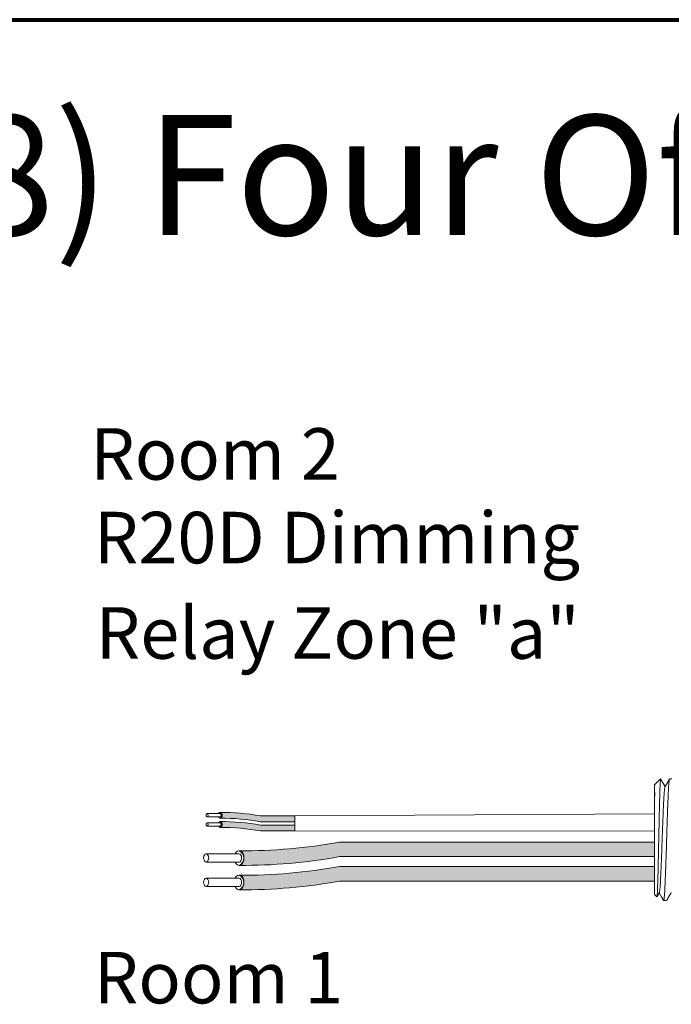
# Model space of a CAD drawing. Units: inches. Extents: x 48 to 467, y 148 to 1128.
# Drawn here: x 145 to 150, y 1077 to 1084 of the extents above; entities that cross this region are included whole.
import ezdxf

# ---------------------------------------------------------------- set-up
doc = ezdxf.new("R2010")
doc.units = ezdxf.units.IN
doc.header["$MEASUREMENT"] = 0
for name, color, linetype in [('1', 7, 'Continuous'), ('Border', 7, 'Continuous'), ('Rev B', 7, 'Continuous'), ('Title block', 7, 'Continuous'), ('TXT', 7, 'Continuous')]:
    doc.layers.add(name, color=color, linetype=linetype)
doc.styles.add('SIMPLEX', font='SIMPLEX')

msp = doc.modelspace()

# ---------------------------------------------------------------- hatches: boundary and pattern name
at = {"layer": '1', "lineweight": 5}
h = msp.add_hatch(color=202, dxfattribs=at)
edge = h.paths.add_edge_path()
edge.add_arc((146.5805289637595, 1077.107262737278), 1.498923082870798, 79.63506266667176, 90.4528517177959)
edge.add_arc((146.5584562717723, 1078.626584502691), 0.02286008248750548, 296.5716564168349, 423.4283435831651)
edge.add_arc((146.5805289637595, 1077.148153738579), 1.498923082870798, 79.63506266667002, 90.45285171779591, ccw=False)
edge.add_line((146.8502110169802, 1078.622617030266), (147.0904821999844, 1078.622617030266))
edge.add_line((147.0904821999844, 1078.622617030266), (147.0904821999844, 1078.581726028966))
edge.add_line((147.0904821999844, 1078.581726028966), (146.8502110169802, 1078.581726028966))
h = msp.add_hatch(color=211, dxfattribs=at)
edge = h.paths.add_edge_path()
edge.add_arc((146.5805289637595, 1077.042699421782), 1.498923082870798, 79.63506266667407, 90.45285171779372)
edge.add_arc((146.5584562717723, 1078.562021187194), 0.02286008248750548, 296.5716564169941, 423.4283435831651)
edge.add_arc((146.5805289637595, 1077.083590423082), 1.498923082870798, 79.63506266667622, 90.45285171779591, ccw=False)
edge.add_line((146.85021101698, 1078.55805371477), (147.0904821999844, 1078.55805371477))
edge.add_line((147.0904821999844, 1078.55805371477), (147.0904821999844, 1078.517162713469))
edge.add_line((147.0904821999844, 1078.517162713469), (146.8502110169801, 1078.517162713469))
at = {"layer": '1', "lineweight": 15}
h = msp.add_hatch(color=250, dxfattribs=at)
edge = h.paths.add_edge_path()
edge.add_line((149.6111029325588, 1078.439447611482), (147.4049485886641, 1078.439447611482))
edge.add_arc((146.7307434556125, 1082.1256058407), 3.747307707176994, 269.54714828219886, 280.36493733333043, ccw=False)
edge.add_arc((146.6759485906306, 1078.327301427169), 0.05697820561534116, -63.77627681837862, 63.776276818378506, ccw=False)
edge.add_arc((146.7307434556125, 1082.023378337449), 3.747307707176994, 269.5471482821989, 280.3649373333278)
edge.add_line((147.404948588664, 1078.33722010823), (149.6111029325588, 1078.33722010823))
edge.add_line((149.6111029325588, 1078.33722010823), (149.6111029325588, 1078.439447611482))
h.paths.add_polyline_path([(149.6111029325588, 1078.382368880935), (149.6111029325588, 1078.472293286237)])
h.paths.add_polyline_path([(149.6111029325588, 1078.360760403491), (149.6111029325588, 1078.360760403491)])
h.paths.add_polyline_path([(149.6111029325588, 1078.361046059062), (149.6111029325588, 1078.361046059062)])
h = msp.add_hatch(color=250, dxfattribs=at)
edge = h.paths.add_edge_path()
edge.add_arc((146.7307434556125, 1081.954632616329), 3.747307707176994, 269.5471482821989, 280.3649373333278)
edge.add_line((147.404948588664, 1078.268474387111), (149.6111029325588, 1078.268474387111))
edge.add_line((149.6111029325588, 1078.268474387111), (149.6111029325588, 1078.166246883859))
edge.add_line((149.6111029325588, 1078.166246883859), (147.4049485886641, 1078.166246883859))
edge.add_arc((146.7307434556125, 1081.852405113078), 3.747307707176994, 269.54714828219886, 280.36493733333043, ccw=False)
edge.add_arc((146.6759485906306, 1078.156328202798), 0.05697820561534116, 296.2237231816215, 423.7762768183786)

# ---------------------------------------------------------------- linework, layer by layer
at = {"lineweight": 5}
for p, q in [((149.6111029325588, 1078.839065908571), (149.6528132278162, 1078.880776203828)), ((149.6111029325588, 1078.839065908571), (149.6528132278162, 1078.880776203828)), ((149.6528132278162, 1078.88072529683), (149.6528132278162, 1078.880776203828)), ((149.6528132278162, 1078.88072529683), (149.6528132278162, 1078.880776203828)), ((149.6111029325588, 1078.785531583952), (149.6105700588533, 1078.834641184403)), ((149.6111029325588, 1078.785531583952), (149.6105700588533, 1078.834641184403)), ((149.6111029325588, 1078.785531583952), (149.6105700588533, 1078.834641184403)), ((149.6111029325588, 1078.785531583952), (149.6105700588533, 1078.834641184403)), ((149.6109121493704, 1078.73627267645), (149.6117586714823, 1078.786441345418)), ((149.6109121493704, 1078.73627267645), (149.6117586714823, 1078.786441345418)), ((149.6109121493704, 1078.73627267645), (149.6117586714823, 1078.786441345418)), ((149.6109121493704, 1078.73627267645), (149.6117586714823, 1078.786441345418)), ((149.610733790998, 1078.667525007594), (149.6111029325588, 1078.726946800103)), ((149.610733790998, 1078.667525007594), (149.6111029325588, 1078.726946800103)), ((149.610733790998, 1078.667525007594), (149.6111029325588, 1078.726946800103)), ((149.610733790998, 1078.667525007594), (149.6111029325588, 1078.726946800103)), ((149.6111029325588, 1078.477009536807), (149.6106307752613, 1078.553939084065)), ((149.6111029325588, 1078.477009536807), (149.6106307752613, 1078.553939084065)), ((149.6111029325588, 1078.477009536807), (149.6106307752613, 1078.553939084065)), ((149.6111029325588, 1078.477009536807), (149.6106307752613, 1078.553939084065)), ((149.6111029325588, 1078.382368880935), (149.6111029325588, 1078.472293286237)), ((149.6111029325588, 1078.382368880935), (149.6111029325588, 1078.472293286237)), ((149.6111029325588, 1078.382368880935), (149.6111029325588, 1078.472293286237)), ((149.6111029325588, 1078.382368880935), (149.6111029325588, 1078.472293286237)), ((149.6111029325588, 1078.361046059062), (149.6111029325588, 1078.361046059062)), ((149.6111029325588, 1078.361046059062), (149.6111029325588, 1078.361046059062)), ((149.6111029325588, 1078.361046059062), (149.6111029325588, 1078.361046059062)), ((149.6111029325588, 1078.361046059062), (149.6111029325588, 1078.361046059062)), ((149.6111029325588, 1078.360760403491), (149.6111029325588, 1078.360760403491)), ((149.6111029325588, 1078.360760403491), (149.6111029325588, 1078.268042355139)), ((149.6111029325588, 1078.360760403491), (149.6111029325588, 1078.360760403491)), ((149.6111029325588, 1078.360760403491), (149.6111029325588, 1078.268042355139)), ((149.6111029325588, 1078.360760403491), (149.6111029325588, 1078.360760403491)), ((149.6111029325588, 1078.360760403491), (149.6111029325588, 1078.268042355139)), ((149.6111029325588, 1078.360760403491), (149.6111029325588, 1078.360760403491)), ((149.6111029325588, 1078.360760403491), (149.6111029325588, 1078.268042355139)), ((149.6111029325588, 1078.177160782521), (149.6111029325588, 1078.264450310388)), ((149.6111029325588, 1078.177160782521), (149.6111029325588, 1078.264450310388)), ((149.6111029325588, 1078.177160782521), (149.6111029325588, 1078.264450310388)), ((149.6111029325588, 1078.177160782521), (149.6111029325588, 1078.264450310388)), ((149.6111029325588, 1078.080361844765), (149.6111029325588, 1078.170417554625)), ((149.6111029325588, 1078.080361844765), (149.6111029325588, 1078.170417554625)), ((149.6111029325588, 1078.080361844765), (149.6111029325588, 1078.170417554625)), ((149.6111029325588, 1078.080361844765), (149.6111029325588, 1078.170417554625)), ((149.6265093317627, 1078.056190076632), (149.6111029325588, 1078.071596475836)), ((149.6265093317627, 1078.056190076632), (149.6111029325588, 1078.071596475836)), ((149.6443141696283, 1078.087009812046), (149.6276608240465, 1078.058374591448)), ((149.6443141696283, 1078.087009812046), (149.6276608240465, 1078.058374591448)), ((149.6427090229093, 1078.084210527436), (149.6739674446852, 1078.029886180578)), ((149.6427090229093, 1078.084210031918), (149.6427090229093, 1078.084210527436)), ((149.6427090229093, 1078.084210527436), (149.6739674446852, 1078.029886180578)), ((149.6427090229093, 1078.084210031918), (149.6427090229093, 1078.084210527436)), ((149.6528132278162, 1078.066649861472), (149.6427090229093, 1078.084210031918)), ((149.6528132278162, 1078.066649861472), (149.6427090229093, 1078.084210031918))]:
    msp.add_line(p, q, dxfattribs=at)
at = {"lineweight": 15}
for p, q in [((149.7156777053229, 1078.880776203828), (149.7320395224213, 1078.880776203828)), ((149.6947226023086, 1078.029886180578), (149.6739674100656, 1078.029886180578))]:
    msp.add_line(p, q, dxfattribs=at)
at = {"color": 7, "linetype": 'Continuous', "lineweight": 5}
msp.add_line((149.6111029325588, 1078.839065908571), (149.6111029325588, 1078.071596475836), dxfattribs=at)
msp.add_line((149.6111029325588, 1078.839065908571), (149.6111029325588, 1078.071596475836), dxfattribs=at)
msp.add_line((149.6111029325588, 1078.839065908571), (149.6111029325588, 1078.071596475836), dxfattribs=at)
msp.add_line((149.6111029325588, 1078.839065908571), (149.6111029325588, 1078.071596475836), dxfattribs=at)
msp.add_line((149.6111029325588, 1078.839065908571), (149.6111029325588, 1078.071596475836), dxfattribs=at)
msp.add_line((149.6111029325588, 1078.839065908571), (149.6111029325588, 1078.071596475836), dxfattribs=at)
at = {"color": 250, "lineweight": 5}
msp.add_line((149.6111029325588, 1078.609343058389), (149.6111029325588, 1078.662691764519), dxfattribs=at)
msp.add_line((149.6111029325588, 1078.609343058389), (149.6111029325588, 1078.662691764519), dxfattribs=at)
msp.add_line((149.6111029325588, 1078.609343058389), (149.6111029325588, 1078.662691764519), dxfattribs=at)
msp.add_line((149.6111029325588, 1078.609343058389), (149.6111029325588, 1078.662691764519), dxfattribs=at)
at = {"color": 7, "lineweight": 5}
msp.add_line((149.6110961113094, 1078.607981885351), (149.6110961113094, 1078.559528281589), dxfattribs=at)
msp.add_line((149.6110961113094, 1078.607981885351), (149.6110961113094, 1078.559528281589), dxfattribs=at)
at = {"lineweight": 5, "flags": 128}
msp.add_lwpolyline([(149.6427090229093, 1078.084210031918), (149.6384268327773, 1078.076803238312), (149.6347946009124, 1078.070520671888), (149.6318167394296, 1078.065369963961), (149.6294968654458, 1078.061357371075), (149.627837796825, 1078.058487767162), (149.627202982732, 1078.057389774922)], dxfattribs=at)
msp.add_lwpolyline([(149.6427090229093, 1078.084210031918), (149.6384268327773, 1078.076803238312), (149.6347946009124, 1078.070520671888), (149.6318167394296, 1078.065369963961), (149.6294968654458, 1078.061357371075), (149.627837796825, 1078.058487767162), (149.627202982732, 1078.057389774922)], dxfattribs=at)
at = {"lineweight": 5, "extrusion": (0, 0, -1)}
msp.add_ellipse((149.4291648765018, 1078.455331192203), major_axis=(0.2447984658017243, -0.4254378820714922), ratio=1.148700000000001e-06, start_param=0, end_param=0.4187696613379043, dxfattribs=at)
msp.add_ellipse((149.4291648765018, 1078.455331192203), major_axis=(0.2447984658017243, -0.4254378820714922), ratio=1.148700000000001e-06, start_param=0, end_param=0.4187696613379043, dxfattribs=at)
at = {"color": 253, "linetype": 'Continuous', "lineweight": 5}
for points, knots in [([(149.6265093317324, 1078.056190076674), (149.6270617259638, 1078.055637754466), (149.6276216179372, 1078.057810682539), (149.6284718351993, 1078.064992224641), (149.6287569892496, 1078.068044816117), (149.6293308657282, 1078.075500351098), (149.6296198870599, 1078.079917560627), (149.630472862931, 1078.094907409496), (149.6310293944385, 1078.107274725753), (149.631846498155, 1078.129376644247), (149.6321185502566, 1078.137386714577), (149.6326720070575, 1078.154377884981), (149.6329499095197, 1078.163334588156), (149.6337869579143, 1078.19155130637), (149.6343493957764, 1078.212144692178), (149.6351998461595, 1078.245802000446), (149.6354814490992, 1078.257368487672), (149.6360360448996, 1078.280971486951), (149.6363098507301, 1078.29304012745), (149.6368506127327, 1078.317706985722), (149.6371147838742, 1078.33030638482), (149.6376546211088, 1078.356037779535), (149.637930820813, 1078.369228848414), (149.6387578588195, 1078.408808614684), (149.6393113834835, 1078.435405417693), (149.6401447608315, 1078.475612130007), (149.6404236669144, 1078.489095278559), (149.6409800874649, 1078.51604869447), (149.6412542262068, 1078.529355305447), (149.6420649131247, 1078.568781493773), (149.6425806863864, 1078.594409798238), (149.6433916031997, 1078.631866638824), (149.6436667694153, 1078.644201493773), (149.6442141479264, 1078.668009563098), (149.6447614698071, 1078.691093224753), (149.6453086452972, 1078.71275269378), (149.645855759066, 1078.733692477472), (149.646130313236, 1078.743838948499), (149.646946901259, 1078.772907104299), (149.6474642175148, 1078.790175595566), (149.648249330485, 1078.813054775267), (149.6485147495827, 1078.820175413428), (149.6490531406828, 1078.833380031733), (149.6493263003834, 1078.839459604982), (149.6501397040979, 1078.855749885562), (149.6506796945201, 1078.864180603888), (149.6517552236227, 1078.876212678193), (149.652292721661, 1078.87978577944), (149.6528132278111, 1078.880725296812)], [0, 0, 0, 0, 0.0625, 0.0625, 0.0937500000000001, 0.0937500000000001, 0.1250000000000001, 0.1250000000000001, 0.1875, 0.1875, 0.21875, 0.21875, 0.2499999999999999, 0.2499999999999999, 0.3124999999999999, 0.3124999999999999, 0.3437499999999999, 0.3437499999999999, 0.3749999999999999, 0.3749999999999999, 0.4062499999999999, 0.4062499999999999, 0.4374999999999999, 0.4374999999999999, 0.5, 0.5, 0.53125, 0.53125, 0.5625, 0.5625, 0.6250000000000001, 0.6250000000000001, 0.6562500000000001, 0.6562500000000001, 0.6875000000000001, 0.7187500000000001, 0.7187500000000001, 0.7500000000000001, 0.7500000000000001, 0.8125000000000002, 0.8125000000000002, 0.8437500000000002, 0.8437500000000002, 0.8750000000000002, 0.8750000000000002, 0.9375000000000002, 0.9375000000000002, 1, 1, 1, 1]), ([(149.6265093317324, 1078.056190076674), (149.6270617259638, 1078.055637754466), (149.6276216179372, 1078.057810682539), (149.6284718351993, 1078.064992224641), (149.6287569892496, 1078.068044816117), (149.6293308657282, 1078.075500351098), (149.6296198870599, 1078.079917560627), (149.630472862931, 1078.094907409496), (149.6310293944385, 1078.107274725753), (149.631846498155, 1078.129376644247), (149.6321185502566, 1078.137386714577), (149.6326720070575, 1078.154377884981), (149.6329499095197, 1078.163334588156), (149.6337869579143, 1078.19155130637), (149.6343493957764, 1078.212144692178), (149.6351998461595, 1078.245802000446), (149.6354814490992, 1078.257368487672), (149.6360360448996, 1078.280971486951), (149.6363098507301, 1078.29304012745), (149.6368506127327, 1078.317706985722), (149.6371147838742, 1078.33030638482), (149.6376546211088, 1078.356037779535), (149.637930820813, 1078.369228848414), (149.6387578588195, 1078.408808614684), (149.6393113834835, 1078.435405417693), (149.6401447608315, 1078.475612130007), (149.6404236669144, 1078.489095278559), (149.6409800874649, 1078.51604869447), (149.6412542262068, 1078.529355305447), (149.6420649131247, 1078.568781493773), (149.6425806863864, 1078.594409798238), (149.6433916031997, 1078.631866638824), (149.6436667694153, 1078.644201493773), (149.6442141479264, 1078.668009563098), (149.6447614698071, 1078.691093224753), (149.6453086452972, 1078.71275269378), (149.645855759066, 1078.733692477472), (149.646130313236, 1078.743838948499), (149.646946901259, 1078.772907104299), (149.6474642175148, 1078.790175595566), (149.648249330485, 1078.813054775267), (149.6485147495827, 1078.820175413428), (149.6490531406828, 1078.833380031733), (149.6493263003834, 1078.839459604982), (149.6501397040979, 1078.855749885562), (149.6506796945201, 1078.864180603888), (149.6517552236227, 1078.876212678193), (149.652292721661, 1078.87978577944), (149.6528132278111, 1078.880725296812)], [0, 0, 0, 0, 0.0625, 0.0625, 0.0937500000000001, 0.0937500000000001, 0.1250000000000001, 0.1250000000000001, 0.1875, 0.1875, 0.21875, 0.21875, 0.2499999999999999, 0.2499999999999999, 0.3124999999999999, 0.3124999999999999, 0.3437499999999999, 0.3437499999999999, 0.3749999999999999, 0.3749999999999999, 0.4062499999999999, 0.4062499999999999, 0.4374999999999999, 0.4374999999999999, 0.5, 0.5, 0.53125, 0.53125, 0.5625, 0.5625, 0.6250000000000001, 0.6250000000000001, 0.6562500000000001, 0.6562500000000001, 0.6875000000000001, 0.7187500000000001, 0.7187500000000001, 0.7500000000000001, 0.7500000000000001, 0.8125000000000002, 0.8125000000000002, 0.8437500000000002, 0.8437500000000002, 0.8750000000000002, 0.8750000000000002, 0.9375000000000002, 0.9375000000000002, 1, 1, 1, 1]), ([(149.6739674446638, 1078.029886180595), (149.6747938782904, 1078.029886253374), (149.6756593443617, 1078.032556430643), (149.6774221252247, 1078.043426938245), (149.6783191285037, 1078.051627681856), (149.6800922954093, 1078.073114701164), (149.6809681343083, 1078.086395473847), (149.6822296909853, 1078.109370586501), (149.6826392924526, 1078.117512694485), (149.6834869939894, 1078.135018935925), (149.6839189283049, 1078.144348474811), (149.685230193426, 1078.173913787397), (149.6861250546568, 1078.195740106124), (149.6879044857247, 1078.242421538876), (149.6887887227577, 1078.267267435399), (149.6900696093554, 1078.305648631431), (149.6904836441471, 1078.318569774427), (149.6913175876856, 1078.344855473663), (149.6917437206048, 1078.358287078668), (149.6930412174107, 1078.399183853841), (149.6939318117102, 1078.427255156204), (149.6957133361956, 1078.483408333078), (149.6966039308601, 1078.511479632037), (149.6979014287098, 1078.552376396654), (149.6983275620586, 1078.565807997225), (149.6991615065996, 1078.592093685641), (149.6995755404789, 1078.605014806977), (149.7008564258417, 1078.643395949006), (149.7017406623676, 1078.668241806525), (149.7035200931485, 1078.714923155788), (149.7044149545994, 1078.736749430017), (149.7057262205655, 1078.766314671495), (149.7061581552472, 1078.775644185948), (149.7070058576688, 1078.793150376987), (149.7074154594403, 1078.801292457502), (149.7086770147005, 1078.824267470716), (149.7095528529545, 1078.837548175901), (149.7113260192881, 1078.859035058201), (149.7122230226408, 1078.867235732278), (149.7139858043562, 1078.878106098559), (149.7148512712055, 1078.880776204014), (149.7156777058907, 1078.880776203843)], [0, 0, 0, 0, 0.0625, 0.0625, 0.125, 0.125, 0.1875000000000001, 0.1875000000000001, 0.2187500000000001, 0.2187500000000001, 0.2500000000000001, 0.2500000000000001, 0.3125000000000001, 0.3125000000000001, 0.3750000000000001, 0.3750000000000001, 0.4062500000000001, 0.4062500000000001, 0.4375000000000001, 0.4375000000000001, 0.5000000000000001, 0.5000000000000001, 0.5625000000000001, 0.5625000000000001, 0.5937500000000001, 0.5937500000000001, 0.6250000000000001, 0.6250000000000001, 0.6875000000000001, 0.6875000000000001, 0.7500000000000002, 0.7500000000000002, 0.7812500000000001, 0.7812500000000001, 0.8125, 0.8125, 0.875, 0.875, 0.9375, 0.9375, 1, 1, 1, 1]), ([(149.6443146905135, 1078.087222140696), (149.6447622596944, 1078.089025324039), (149.6457115093525, 1078.092849696324), (149.6471860789516, 1078.104379199096), (149.6487032894896, 1078.120339250034), (149.6501922595065, 1078.140521235687), (149.6516200991497, 1078.164516127864), (149.6530976379703, 1078.192189208414), (149.6546116607736, 1078.223371168765), (149.6561370264441, 1078.257586744681), (149.6576464669494, 1078.294179230403), (149.6591104589232, 1078.332555080919), (149.6605451415843, 1078.372410697536), (149.6620428079262, 1078.413480280188), (149.6635641704963, 1078.455332180395), (149.6650855330691, 1078.497184068376), (149.6665831994029, 1078.538253612696), (149.6680178820933, 1078.578109172054), (149.6694818739574, 1078.616484923901), (149.6709913148778, 1078.653077356561), (149.672516678991, 1078.687292600127), (149.6740307075788, 1078.718475167544), (149.6755082250712, 1078.746145298119), (149.6769361437848, 1078.770150336015), (149.6784248152854, 1078.790293146395), (149.6799431513233, 1078.806399965427), (149.6814659354542, 1078.817790033872), (149.6827018971118, 1078.824126491217), (149.6834075246026, 1078.824944498676), (149.6836257813384, 1078.825197515516)], [0, 0, 0, 0, 0.0341033384245827, 0.0723297843515727, 0.1105073699602377, 0.1483943993164591, 0.1858645312900218, 0.2236652550847159, 0.2618038423699139, 0.3000400753875535, 0.3381300267802069, 0.3758353159657475, 0.4133490473321329, 0.451313124601536, 0.4895200113857678, 0.5277268981699996, 0.5656909754394027, 0.6032047068057881, 0.6409099959913286, 0.6789999473839821, 0.7172361804016217, 0.7553747676868197, 0.7931754914815138, 0.8306456234550765, 0.8685326528112979, 0.9067102384199628, 0.9449366843469528, 0.9829684363237078, 1, 1, 1, 1]), ([(149.6443146905135, 1078.087222140696), (149.6447622596944, 1078.089025324039), (149.6457115093525, 1078.092849696324), (149.6471860789516, 1078.104379199096), (149.6487032894896, 1078.120339250034), (149.6501922595065, 1078.140521235687), (149.6516200991497, 1078.164516127864), (149.6530976379703, 1078.192189208414), (149.6546116607736, 1078.223371168765), (149.6561370264441, 1078.257586744681), (149.6576464669494, 1078.294179230403), (149.6591104589232, 1078.332555080919), (149.6605451415843, 1078.372410697536), (149.6620428079262, 1078.413480280188), (149.6635641704963, 1078.455332180395), (149.6650855330691, 1078.497184068376), (149.6665831994029, 1078.538253612696), (149.6680178820933, 1078.578109172054), (149.6694818739574, 1078.616484923901), (149.6709913148778, 1078.653077356561), (149.672516678991, 1078.687292600127), (149.6740307075788, 1078.718475167544), (149.6755082250712, 1078.746145298119), (149.6769361437848, 1078.770150336015), (149.6784248152854, 1078.790293146395), (149.6799431513233, 1078.806399965427), (149.6814659354542, 1078.817790033872), (149.6827018971118, 1078.824126491217), (149.6834075246026, 1078.824944498676), (149.6836257813384, 1078.825197515516)], [0, 0, 0, 0, 0.0341033384245827, 0.0723297843515727, 0.1105073699602377, 0.1483943993164591, 0.1858645312900218, 0.2236652550847159, 0.2618038423699139, 0.3000400753875535, 0.3381300267802069, 0.3758353159657475, 0.4133490473321329, 0.451313124601536, 0.4895200113857678, 0.5277268981699996, 0.5656909754394027, 0.6032047068057881, 0.6409099959913286, 0.6789999473839821, 0.7172361804016217, 0.7553747676868197, 0.7931754914815138, 0.8306456234550765, 0.8685326528112979, 0.9067102384199628, 0.9449366843469528, 0.9829684363237078, 1, 1, 1, 1])]:
    msp.add_open_spline(points, degree=3, knots=knots, dxfattribs=at)
at = {"lineweight": 5}
for points, knots in [([(149.6528132278111, 1078.880725296812), (149.6528795083038, 1078.880756254552), (149.6531723467573, 1078.880893031092), (149.6534705004666, 1078.880210618315), (149.6537011706383, 1078.879682661535)], [0, 0, 0, 0, 0.2263380783045506, 1, 1, 1, 1]), ([(149.6528132278111, 1078.880725296812), (149.6528795083038, 1078.880756254552), (149.6531723467573, 1078.880893031092), (149.6534705004666, 1078.880210618315), (149.6537011706383, 1078.879682661535)], [0, 0, 0, 0, 0.2263380783045506, 1, 1, 1, 1]), ([(149.6539142482872, 1078.879806029974), (149.658710515288, 1078.871521774315), (149.6688768662722, 1078.85396214916), (149.6790459104674, 1078.836404065395), (149.6844174170624, 1078.827129510095)], [0, 0, 0, 0, 0.4717786163822446, 1, 1, 1, 1]), ([(149.6539142482872, 1078.879806029974), (149.658710515288, 1078.871521774315), (149.6688768662722, 1078.85396214916), (149.6790459104674, 1078.836404065395), (149.6844174170624, 1078.827129510095)], [0, 0, 0, 0, 0.4717786163822446, 1, 1, 1, 1]), ([(149.6836309222045, 1078.825765015784), (149.6892381231652, 1078.835492356478), (149.6996202347785, 1078.853503185321), (149.7099995638838, 1078.871515599412), (149.7147731948135, 1078.879799816643)], [0, 0, 0, 0, 0.5400829011914209, 1, 1, 1, 1]), ([(149.7277347601612, 1078.087009812026), (149.7221110746967, 1078.077341002014), (149.7116787587034, 1078.059404707044), (149.7012470001611, 1078.04145855952), (149.6964386265815, 1078.033186533163)], [0, 0, 0, 0, 0.5390639497625641, 1, 1, 1, 1])]:
    msp.add_open_spline(points, degree=3, knots=knots, dxfattribs=at)
at = {"layer": '1', "color": 0, "lineweight": 9}
for p, q in [((147.0904821999844, 1078.622617030266), (149.6111029325588, 1078.636017411454)), ((147.0904821999844, 1078.517162713469), (149.61086685391, 1078.515474310436))]:
    msp.add_line(p, q, dxfattribs=at)
at = {"layer": '1', "color": 0, "lineweight": 5}
for p, q in [((147.0904821999844, 1078.622617030266), (147.0904821999844, 1078.581726028966)), ((147.0904821999844, 1078.622617030266), (147.0904821999844, 1078.581726028966)), ((147.0904821999844, 1078.55805371477), (147.0904821999844, 1078.517162713469)), ((147.0904821999844, 1078.55805371477), (147.0904821999844, 1078.517162713469)), ((147.0904821999844, 1078.517162713469), (147.0904821999844, 1078.517162713469)), ((149.6111029325588, 1078.439447611482), (149.6111029325588, 1078.33722010823)), ((149.6111029325588, 1078.439447611482), (149.6111029325588, 1078.33722010823)), ((149.6111029325588, 1078.439447611482), (149.6111029325588, 1078.33722010823)), ((149.6111029325588, 1078.268474387111), (149.6111029325588, 1078.166246883859)), ((149.6111029325588, 1078.268042355139), (149.6111029325588, 1078.166246883859)), ((149.6111029325588, 1078.268042355139), (149.6111029325588, 1078.264450310388)), ((149.6111029325588, 1078.264450310388), (149.6111029325588, 1078.166246883859)), ((149.6111029325588, 1078.170417554625), (149.6111029325588, 1078.170417554625)), ((149.6111029325588, 1078.170417554625), (149.6111029325588, 1078.166246883859))]:
    msp.add_line(p, q, dxfattribs=at)
for centre, radius, start, end in [((146.5584562717723, 1078.626584502691), 0.02286008248750548, 296.5716564168349, 63.42834358316513), ((146.5584562717723, 1078.562021187194), 0.02286008248750548, 296.5716564168986, 63.42834358316513), ((146.6759485906306, 1078.327301427169), 0.05697820561534116, 296.2237231815071, 63.77627681831499), ((146.6759485906306, 1078.156328202798), 0.05697820561534116, 296.223723181685, 63.77627681849294)]:
    msp.add_arc(centre, radius, start, end, dxfattribs=at)
at = {"layer": 'Border', "lineweight": 80}
msp.add_line((141.3594762612424, 1084.195223915438), (169.8021686633244, 1084.195223915438), dxfattribs=at)
at = {"layer": 'Rev B', "linetype": 'Continuous', "lineweight": 5}
msp.add_line((147.0904821999844, 1078.622617030266), (147.0904821999844, 1078.517162713469), dxfattribs=at)
at = {"layer": 'TXT', "lineweight": 0}
for p, q in [((146.5683129398062, 1078.638553298793), (146.4763366472874, 1078.638553298793)), ((146.5683129398062, 1078.615275348217), (146.4763366472874, 1078.615275348217)), ((146.5683129398062, 1078.573989983296), (146.4763366472874, 1078.573989983296)), ((146.5683129398062, 1078.55071203272), (146.4763366472874, 1078.55071203272))]:
    msp.add_line(p, q, dxfattribs=at)
at = {"layer": 'TXT', "lineweight": 5}
for p, q in [((147.0904821999844, 1078.622617030266), (146.8502110169802, 1078.622617030266)), ((147.0904821999844, 1078.581726028966), (146.8502110169802, 1078.581726028966)), ((147.0904821999844, 1078.55805371477), (146.85021101698, 1078.55805371477)), ((147.0904821999844, 1078.517162713469), (146.8502110169801, 1078.517162713469)), ((146.7002033957291, 1078.357223417424), (146.470262664432, 1078.357223417424)), ((146.7002033957291, 1078.299028540985), (146.470262664432, 1078.299028540985)), ((146.7002033957291, 1078.186250193053), (146.470262664432, 1078.186250193053)), ((146.7002033957291, 1078.128055316614), (146.470262664432, 1078.128055316614))]:
    msp.add_line(p, q, dxfattribs=at)
at = {"layer": 'TXT', "lineweight": 15}
for p, q in [((149.6111029325588, 1078.439447611482), (147.4049485886641, 1078.439447611482)), ((149.6111029325588, 1078.33722010823), (147.404948588664, 1078.33722010823)), ((149.6111029325588, 1078.268474387111), (147.404948588664, 1078.268474387111)), ((149.6111029325588, 1078.166246883859), (147.4049485886641, 1078.166246883859))]:
    msp.add_line(p, q, dxfattribs=at)
at = {"layer": 'TXT', "lineweight": 5}
for centre, start, end in [((146.5805289637595, 1077.148153738579), 79.63506266667126, 90.45285171779588), ((146.5805289637595, 1077.107262737278), 79.6350626666734, 90.45285171779588), ((146.5805289637595, 1077.083590423082), 79.63506266667662, 90.45285171779588), ((146.5805289637595, 1077.042699421782), 79.6350626666734, 90.4528517177937)]:
    msp.add_arc(centre, 1.498923082870798, start, end, dxfattribs=at)
at = {"layer": 'TXT', "lineweight": 15}
for centre, end in [((146.7307434556125, 1082.1256058407), 280.3649373333312), ((146.7307434556125, 1082.023378337449), 280.3649373333271), ((146.7307434556125, 1081.954632616329), 280.3649373333271), ((146.7307434556125, 1081.852405113078), 280.3649373333312)]:
    msp.add_arc(centre, 3.747307707176994, 269.5471482821989, end, dxfattribs=at)
at = {"layer": 'TXT', "lineweight": 0, "extrusion": (0, 0, -1)}
for centre in [(146.4763366472874, 1078.626914323505), (146.4763366472874, 1078.562351008008)]:
    msp.add_ellipse(centre, major_axis=(2.850726766331196e-18, -0.01163897528787885), ratio=0.617886178861725, dxfattribs=at)
for centre, major_axis, ratio, start_param, end_param in [((146.5686819685453, 1078.626584502691), (5.007703385678232e-18, -0.02044550065032951), 0.6642133286143089, 2.196169671614932, 7.267857078810755), ((146.5683129398062, 1078.626914323505), (2.850726766331196e-18, -0.01163897528787885), 0.617886178861725, 3.141592653589793, 6.283185307179586), ((146.5686819685453, 1078.562021187194), (5.007703385678232e-18, -0.02044550065032951), 0.6642133286143089, 2.196169671627624, 7.267857078810755), ((146.5683129398062, 1078.562351008008), (2.850726766331196e-18, -0.01163897528787885), 0.617886178861725, 3.141592653589793, 6.283185307179586)]:
    msp.add_ellipse(centre, major_axis=major_axis, ratio=ratio, start_param=start_param, end_param=end_param, dxfattribs=at)
at = {"layer": 'TXT', "lineweight": 5, "extrusion": (0, 0, -1)}
for centre in [(146.470262664432, 1078.328125979205), (146.470262664432, 1078.157152754834)]:
    msp.add_ellipse(centre, major_axis=(7.126816915827989e-18, -0.02909743821969712), ratio=0.617886178861725, dxfattribs=at)
for centre, major_axis, ratio, start_param, end_param in [((146.7011259675766, 1078.327301427169), (1.251925846419558e-17, -0.05111375162582377), 0.6642133286143089, 2.196169671620254, 7.267857078813534), ((146.7002033957291, 1078.328125979205), (7.126816915827989e-18, -0.02909743821969712), 0.617886178861725, 3.141592653589793, 6.283185307179586), ((146.7011259675766, 1078.156328202798), (1.251925846419558e-17, -0.05111375162582377), 0.6642133286143089, 2.196169671625331, 7.267857078813534), ((146.7002033957291, 1078.157152754834), (7.126816915827989e-18, -0.02909743821969712), 0.617886178861725, 3.141592653589793, 6.283185307179586)]:
    msp.add_ellipse(centre, major_axis=major_axis, ratio=ratio, start_param=start_param, end_param=end_param, dxfattribs=at)

# ---------------------------------------------------------------- texts
at = {"layer": 'Title block', "insert": (155.5067818596575, 1083.527057974676), "char_height": 0.8394797934390799, "width": 36.68259579986835, "attachment_point": 2}
msp.add_mtext('{\\fArial|b0|i0|c0|p34;(F8) Four Office, 1-Zone, Vacancy, 1-Daylight}', dxfattribs=at)
at = {"layer": 'TXT', "linetype": 'Continuous', "style": 'SIMPLEX'}
for s, p in [('Room 2', (145.6581299447372, 1080.975390372502)), ('R20D Dimming', (145.6830638411462, 1080.390003194189)), ('Relay Zone "a"', (145.6963843047733, 1079.722285451154)), ('Room 1', (145.6830638411462, 1077.310107600378))]:
    msp.add_text(s, height=0.3607, dxfattribs=at).set_placement(p)

doc.saveas('drawing.dxf')
